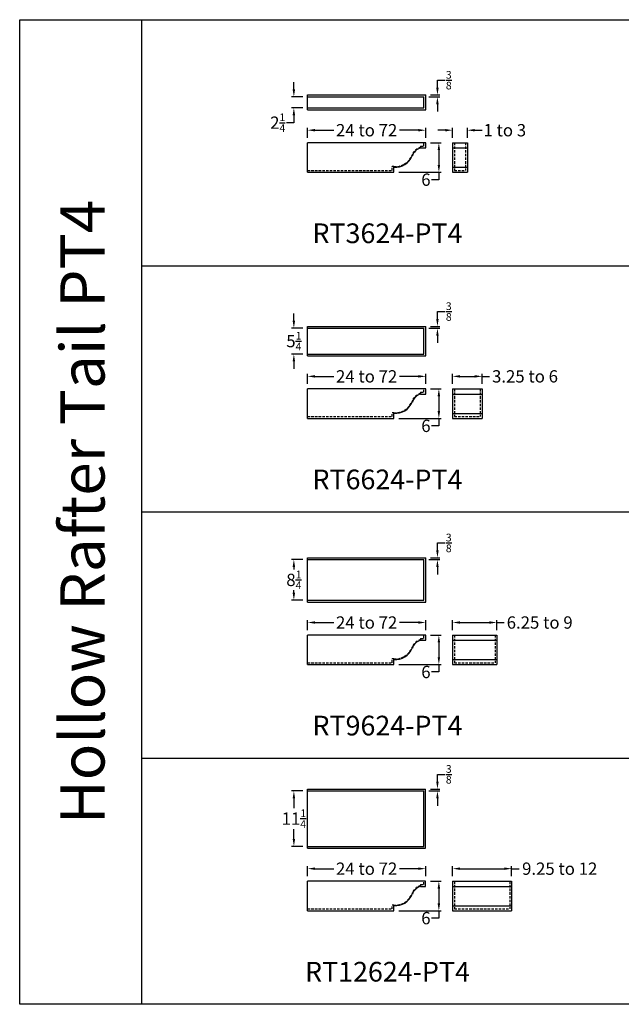
# Model space of a CAD drawing. Units: inches. Extents: x 132 to 1778, y 1144 to 2143.
# Drawn here: x 835 to 957, y 1710 to 1910 of the extents above; entities that cross this region are included whole.
import ezdxf

# ---------------------------------------------------------------- set-up
doc = ezdxf.new("R2010")
doc.units = ezdxf.units.IN
doc.header["$LTSCALE"] = 2
doc.header["$MEASUREMENT"] = 0
doc.linetypes.add('HIDDEN', pattern=[0.375, 0.25, -0.125])
doc.styles.get("Standard").update_dxf_attribs({"font": 'ARLRDBD.TTF'})
doc.dimstyles.new('Fraction 1.0', dxfattribs={"dimtxt": 2.5, "dimasz": 1.5, "dimexe": 0.5, "dimexo": 1, "dimgap": 0.25, "dimtad": 0, "dimtih": 1, "dimtoh": 1, "dimdec": 4, "dimzin": 0, "dimdsep": 46, "dimlunit": 5, "dimtxsty": 'Standard', "dimcen": 0, "dimadec": 0, "dimazin": 0, "dimtfac": 0.625, "dimtdec": 4, "dimtofl": 0, "dimtmove": 0, "dimatfit": 3, "dimfxl": 1, "dimtolj": 1, "dimtzin": 0, "dimarcsym": 0})

# ---------------------------------------------------------------- blocks, each defined once
blk = doc.blocks.new('*D752')
at = {"color": 0, "lineweight": -2, "transparency": 16777216}
for p, q in [((893.54, 1886.07), (893.54, 1888.12)), ((917.54, 1886.07), (917.54, 1888.12)), ((895.04, 1887.62), (898.86, 1887.62)), ((916.04, 1887.62), (912.21, 1887.62))]:
    blk.add_line(p, q, dxfattribs=at)
at = {"color": 0, "transparency": 16777216}
for points in [[(895.04, 1887.87), (895.04, 1887.37), (893.54, 1887.62)], [(916.04, 1887.87), (916.04, 1887.37), (917.54, 1887.62)]]:
    blk.add_solid(points, dxfattribs=at)
at = {"layer": 'Defpoints', "color": 0, "transparency": 16777216}
for p in [(917.54, 1887.62), (893.54, 1885.07), (917.54, 1885.07)]:
    blk.add_point(p, dxfattribs=at)
at = {"color": 0, "transparency": 16777216, "insert": (905.54, 1887.62), "char_height": 2.5, "attachment_point": 5}
blk.add_mtext('\\A1;24 to 72', dxfattribs=at)
blk = doc.blocks.new('*D757')
at = {"color": 0, "lineweight": -2, "transparency": 16777216}
for p, q in [((923.01, 1886.07), (923.01, 1888.12)), ((926.01, 1886.07), (926.01, 1888.12)), ((921.51, 1887.62), (920.01, 1887.62)), ((927.51, 1887.62), (929.01, 1887.62))]:
    blk.add_line(p, q, dxfattribs=at)
at = {"color": 0, "transparency": 16777216}
for points in [[(921.51, 1887.87), (921.51, 1887.37), (923.01, 1887.62)], [(927.51, 1887.87), (927.51, 1887.37), (926.01, 1887.62)]]:
    blk.add_solid(points, dxfattribs=at)
at = {"layer": 'Defpoints', "color": 0, "transparency": 16777216}
for p in [(926.01, 1887.62), (923.01, 1885.07), (926.01, 1885.07)]:
    blk.add_point(p, dxfattribs=at)
at = {"color": 0, "transparency": 16777216, "insert": (933.62, 1887.62), "char_height": 2.5, "attachment_point": 5}
blk.add_mtext('\\A1;1 to 3', dxfattribs=at)
blk = doc.blocks.new('*D753')
at = {"color": 0, "lineweight": -2, "transparency": 16777216}
for p, q in [((918.54, 1885.07), (920.72, 1885.07)), ((920.22, 1883.57), (920.22, 1880.57)), ((912.07, 1879.07), (920.72, 1879.07)), ((920.22, 1879.07), (920.22, 1877.57)), ((920.22, 1877.57), (918.72, 1877.57))]:
    blk.add_line(p, q, dxfattribs=at)
at = {"color": 0, "transparency": 16777216}
for points in [[(919.97, 1883.57), (920.47, 1883.57), (920.22, 1885.07)], [(919.97, 1880.57), (920.47, 1880.57), (920.22, 1879.07)]]:
    blk.add_solid(points, dxfattribs=at)
at = {"layer": 'Defpoints', "color": 0, "transparency": 16777216}
for p in [(917.54, 1885.07), (911.07, 1879.07), (920.22, 1879.07)]:
    blk.add_point(p, dxfattribs=at)
at = {"color": 0, "transparency": 16777216, "insert": (917.59, 1877.57), "char_height": 2.5, "attachment_point": 5}
blk.add_mtext('\\A1;6', dxfattribs=at)
blk = doc.blocks.new('*D758')
at = {"color": 0, "lineweight": -2, "transparency": 16777216}
for p, q in [((890.75, 1895.9), (890.75, 1897.4)), ((892.54, 1894.4), (890.25, 1894.4)), ((892.54, 1892.15), (890.25, 1892.15)), ((890.75, 1890.65), (890.75, 1889.15)), ((890.75, 1889.15), (889.25, 1889.15))]:
    blk.add_line(p, q, dxfattribs=at)
at = {"color": 0, "transparency": 16777216}
for points in [[(890.5, 1895.9), (891, 1895.9), (890.75, 1894.4)], [(890.5, 1890.65), (891, 1890.65), (890.75, 1892.15)]]:
    blk.add_solid(points, dxfattribs=at)
at = {"layer": 'Defpoints', "color": 0, "transparency": 16777216}
for p in [(893.54, 1894.4), (890.75, 1892.15), (893.54, 1892.15)]:
    blk.add_point(p, dxfattribs=at)
at = {"color": 0, "transparency": 16777216, "insert": (887.47, 1889.15), "char_height": 2.5, "attachment_point": 5}
blk.add_mtext('\\A1;2{\\H0.625x;\\S1/4;}', dxfattribs=at)
blk = doc.blocks.new('*D759')
at = {"color": 0, "lineweight": -2, "transparency": 16777216}
for p, q in [((919.93, 1896.28), (919.93, 1897.78)), ((919.93, 1897.78), (921.43, 1897.78)), ((918.16, 1894.4), (920.43, 1894.4)), ((918.54, 1894.78), (920.43, 1894.78)), ((919.93, 1892.9), (919.93, 1891.4))]:
    blk.add_line(p, q, dxfattribs=at)
at = {"color": 0, "transparency": 16777216}
for points in [[(919.68, 1896.28), (920.18, 1896.28), (919.93, 1894.78)], [(919.68, 1892.9), (920.18, 1892.9), (919.93, 1894.4)]]:
    blk.add_solid(points, dxfattribs=at)
at = {"layer": 'Defpoints', "color": 0, "transparency": 16777216}
for p in [(917.16, 1894.4), (917.54, 1894.78), (919.93, 1894.78)]:
    blk.add_point(p, dxfattribs=at)
at = {"color": 0, "transparency": 16777216, "insert": (922.23, 1897.78), "char_height": 2.5, "attachment_point": 5}
blk.add_mtext('\\A1;{\\H0.625x;\\S3/8;}', dxfattribs=at)
blk = doc.blocks.new('*D769')
at = {"color": 0, "lineweight": -2, "transparency": 16777216}
for p, q in [((923.01, 1836.07), (923.01, 1838.12)), ((929.01, 1836.07), (929.01, 1838.12)), ((924.51, 1837.62), (927.51, 1837.62)), ((929.01, 1837.62), (930.51, 1837.62))]:
    blk.add_line(p, q, dxfattribs=at)
at = {"color": 0, "transparency": 16777216}
for points in [[(924.51, 1837.87), (924.51, 1837.37), (923.01, 1837.62)], [(927.51, 1837.87), (927.51, 1837.37), (929.01, 1837.62)]]:
    blk.add_solid(points, dxfattribs=at)
at = {"layer": 'Defpoints', "color": 0, "transparency": 16777216}
for p in [(929.01, 1837.62), (923.01, 1835.07), (929.01, 1835.07)]:
    blk.add_point(p, dxfattribs=at)
at = {"color": 0, "transparency": 16777216, "insert": (937.73, 1837.62), "char_height": 2.5, "attachment_point": 5}
blk.add_mtext('\\A1;3.25 to 6', dxfattribs=at)
blk = doc.blocks.new('*D770')
at = {"color": 0, "lineweight": -2, "transparency": 16777216}
for p, q in [((890.75, 1848.9), (890.75, 1850.4)), ((892.54, 1847.4), (890.25, 1847.4)), ((892.54, 1842.15), (890.25, 1842.15)), ((890.75, 1840.65), (890.75, 1839.15))]:
    blk.add_line(p, q, dxfattribs=at)
at = {"color": 0, "transparency": 16777216}
for points in [[(890.5, 1848.9), (891, 1848.9), (890.75, 1847.4)], [(890.5, 1840.65), (891, 1840.65), (890.75, 1842.15)]]:
    blk.add_solid(points, dxfattribs=at)
at = {"layer": 'Defpoints', "color": 0, "transparency": 16777216}
for p in [(893.54, 1847.4), (890.75, 1842.15), (893.54, 1842.15)]:
    blk.add_point(p, dxfattribs=at)
at = {"color": 0, "transparency": 16777216, "insert": (890.75, 1844.78), "char_height": 2.5, "attachment_point": 5}
blk.add_mtext('\\A1;5{\\H0.625x;\\S1/4;}', dxfattribs=at)
blk = doc.blocks.new('*D771')
at = {"color": 0, "lineweight": -2, "transparency": 16777216}
for p, q in [((919.93, 1849.28), (919.93, 1850.78)), ((919.93, 1850.78), (921.43, 1850.78)), ((918.16, 1847.4), (920.43, 1847.4)), ((918.54, 1847.78), (920.43, 1847.78)), ((919.93, 1845.9), (919.93, 1844.4))]:
    blk.add_line(p, q, dxfattribs=at)
at = {"color": 0, "transparency": 16777216}
for points in [[(919.68, 1849.28), (920.18, 1849.28), (919.93, 1847.78)], [(919.68, 1845.9), (920.18, 1845.9), (919.93, 1847.4)]]:
    blk.add_solid(points, dxfattribs=at)
at = {"layer": 'Defpoints', "color": 0, "transparency": 16777216}
for p in [(917.16, 1847.4), (917.54, 1847.78), (919.93, 1847.78)]:
    blk.add_point(p, dxfattribs=at)
at = {"color": 0, "transparency": 16777216, "insert": (922.23, 1850.78), "char_height": 2.5, "attachment_point": 5}
blk.add_mtext('\\A1;{\\H0.625x;\\S3/8;}', dxfattribs=at)
blk = doc.blocks.new('*D778')
at = {"color": 0, "lineweight": -2, "transparency": 16777216}
for p, q in [((923.01, 1786.07), (923.01, 1788.12)), ((932.01, 1786.07), (932.01, 1788.12)), ((924.51, 1787.62), (930.51, 1787.62)), ((932.01, 1787.62), (933.51, 1787.62))]:
    blk.add_line(p, q, dxfattribs=at)
at = {"color": 0, "transparency": 16777216}
for points in [[(924.51, 1787.87), (924.51, 1787.37), (923.01, 1787.62)], [(930.51, 1787.87), (930.51, 1787.37), (932.01, 1787.62)]]:
    blk.add_solid(points, dxfattribs=at)
at = {"layer": 'Defpoints', "color": 0, "transparency": 16777216}
for p in [(932.01, 1787.62), (923.01, 1785.07), (932.01, 1785.07)]:
    blk.add_point(p, dxfattribs=at)
at = {"color": 0, "transparency": 16777216, "insert": (940.71, 1787.62), "char_height": 2.5, "attachment_point": 5}
blk.add_mtext('\\A1;6.25 to 9', dxfattribs=at)
blk = doc.blocks.new('*D779')
at = {"color": 0, "lineweight": -2, "transparency": 16777216}
for p, q in [((892.54, 1800.4), (890.25, 1800.4)), ((890.75, 1798.9), (890.75, 1798.38)), ((890.75, 1793.65), (890.75, 1794.17)), ((892.54, 1792.15), (890.25, 1792.15))]:
    blk.add_line(p, q, dxfattribs=at)
at = {"color": 0, "transparency": 16777216}
for points in [[(890.5, 1798.9), (891, 1798.9), (890.75, 1800.4)], [(890.5, 1793.65), (891, 1793.65), (890.75, 1792.15)]]:
    blk.add_solid(points, dxfattribs=at)
at = {"layer": 'Defpoints', "color": 0, "transparency": 16777216}
for p in [(893.54, 1800.4), (890.75, 1792.15), (893.54, 1792.15)]:
    blk.add_point(p, dxfattribs=at)
at = {"color": 0, "transparency": 16777216, "insert": (890.75, 1796.28), "char_height": 2.5, "attachment_point": 5}
blk.add_mtext('\\A1;8{\\H0.625x;\\S1/4;}', dxfattribs=at)
blk = doc.blocks.new('*D780')
at = {"color": 0, "lineweight": -2, "transparency": 16777216}
for p, q in [((919.93, 1802.28), (919.93, 1803.78)), ((919.93, 1803.78), (921.43, 1803.78)), ((918.16, 1800.4), (920.43, 1800.4)), ((918.54, 1800.78), (920.43, 1800.78)), ((919.93, 1798.9), (919.93, 1797.4))]:
    blk.add_line(p, q, dxfattribs=at)
at = {"color": 0, "transparency": 16777216}
for points in [[(919.68, 1802.28), (920.18, 1802.28), (919.93, 1800.78)], [(919.68, 1798.9), (920.18, 1798.9), (919.93, 1800.4)]]:
    blk.add_solid(points, dxfattribs=at)
at = {"layer": 'Defpoints', "color": 0, "transparency": 16777216}
for p in [(917.16, 1800.4), (917.54, 1800.78), (919.93, 1800.78)]:
    blk.add_point(p, dxfattribs=at)
at = {"color": 0, "transparency": 16777216, "insert": (922.23, 1803.78), "char_height": 2.5, "attachment_point": 5}
blk.add_mtext('\\A1;{\\H0.625x;\\S3/8;}', dxfattribs=at)
blk = doc.blocks.new('*D787')
at = {"color": 0, "lineweight": -2, "transparency": 16777216}
for p, q in [((923.01, 1736.07), (923.01, 1738.12)), ((935.01, 1736.07), (935.01, 1738.12)), ((924.51, 1737.62), (933.51, 1737.62)), ((935.01, 1737.62), (936.51, 1737.62))]:
    blk.add_line(p, q, dxfattribs=at)
at = {"color": 0, "transparency": 16777216}
for points in [[(924.51, 1737.87), (924.51, 1737.37), (923.01, 1737.62)], [(933.51, 1737.87), (933.51, 1737.37), (935.01, 1737.62)]]:
    blk.add_solid(points, dxfattribs=at)
at = {"layer": 'Defpoints', "color": 0, "transparency": 16777216}
for p in [(935.01, 1737.62), (923.01, 1735.07), (935.01, 1735.07)]:
    blk.add_point(p, dxfattribs=at)
at = {"color": 0, "transparency": 16777216, "insert": (944.78, 1737.62), "char_height": 2.5, "attachment_point": 5}
blk.add_mtext('\\A1;9.25 to 12', dxfattribs=at)
blk = doc.blocks.new('*D788')
at = {"color": 0, "lineweight": -2, "transparency": 16777216}
for p, q in [((892.54, 1753.4), (890.25, 1753.4)), ((890.75, 1751.9), (890.75, 1749.89)), ((890.75, 1743.65), (890.75, 1745.67)), ((892.54, 1742.15), (890.25, 1742.15))]:
    blk.add_line(p, q, dxfattribs=at)
at = {"color": 0, "transparency": 16777216}
for points in [[(890.5, 1751.9), (891, 1751.9), (890.75, 1753.4)], [(890.5, 1743.65), (891, 1743.65), (890.75, 1742.15)]]:
    blk.add_solid(points, dxfattribs=at)
at = {"layer": 'Defpoints', "color": 0, "transparency": 16777216}
for p in [(893.54, 1753.4), (890.75, 1742.15), (893.54, 1742.15)]:
    blk.add_point(p, dxfattribs=at)
at = {"color": 0, "transparency": 16777216, "insert": (890.75, 1747.78), "char_height": 2.5, "attachment_point": 5}
blk.add_mtext('\\A1;11{\\H0.625x;\\S1/4;}', dxfattribs=at)
blk = doc.blocks.new('*D789')
at = {"color": 0, "lineweight": -2, "transparency": 16777216}
for p, q in [((919.93, 1755.28), (919.93, 1756.78)), ((919.93, 1756.78), (921.43, 1756.78)), ((918.16, 1753.4), (920.43, 1753.4)), ((918.54, 1753.78), (920.43, 1753.78)), ((919.93, 1751.9), (919.93, 1750.4))]:
    blk.add_line(p, q, dxfattribs=at)
at = {"color": 0, "transparency": 16777216}
for points in [[(919.68, 1755.28), (920.18, 1755.28), (919.93, 1753.78)], [(919.68, 1751.9), (920.18, 1751.9), (919.93, 1753.4)]]:
    blk.add_solid(points, dxfattribs=at)
at = {"layer": 'Defpoints', "color": 0, "transparency": 16777216}
for p in [(917.16, 1753.4), (917.54, 1753.78), (919.93, 1753.78)]:
    blk.add_point(p, dxfattribs=at)
at = {"color": 0, "transparency": 16777216, "insert": (922.23, 1756.78), "char_height": 2.5, "attachment_point": 5}
blk.add_mtext('\\A1;{\\H0.625x;\\S3/8;}', dxfattribs=at)
blk = doc.blocks.new('*D796')
at = {"color": 0, "lineweight": -2, "transparency": 16777216}
for p, q in [((893.54, 1836.07), (893.54, 1838.12)), ((917.54, 1836.07), (917.54, 1838.12)), ((895.04, 1837.62), (898.86, 1837.62)), ((916.04, 1837.62), (912.21, 1837.62))]:
    blk.add_line(p, q, dxfattribs=at)
at = {"color": 0, "transparency": 16777216}
for points in [[(895.04, 1837.87), (895.04, 1837.37), (893.54, 1837.62)], [(916.04, 1837.87), (916.04, 1837.37), (917.54, 1837.62)]]:
    blk.add_solid(points, dxfattribs=at)
at = {"layer": 'Defpoints', "color": 0, "transparency": 16777216}
for p in [(917.54, 1837.62), (893.54, 1835.07), (917.54, 1835.07)]:
    blk.add_point(p, dxfattribs=at)
at = {"color": 0, "transparency": 16777216, "insert": (905.54, 1837.62), "char_height": 2.5, "attachment_point": 5}
blk.add_mtext('\\A1;24 to 72', dxfattribs=at)
blk = doc.blocks.new('*D797')
at = {"color": 0, "lineweight": -2, "transparency": 16777216}
for p, q in [((918.54, 1835.07), (920.72, 1835.07)), ((920.22, 1833.57), (920.22, 1830.57)), ((912.07, 1829.07), (920.72, 1829.07)), ((920.22, 1829.07), (920.22, 1827.57)), ((920.22, 1827.57), (918.72, 1827.57))]:
    blk.add_line(p, q, dxfattribs=at)
at = {"color": 0, "transparency": 16777216}
for points in [[(919.97, 1833.57), (920.47, 1833.57), (920.22, 1835.07)], [(919.97, 1830.57), (920.47, 1830.57), (920.22, 1829.07)]]:
    blk.add_solid(points, dxfattribs=at)
at = {"layer": 'Defpoints', "color": 0, "transparency": 16777216}
for p in [(917.54, 1835.07), (911.07, 1829.07), (920.22, 1829.07)]:
    blk.add_point(p, dxfattribs=at)
at = {"color": 0, "transparency": 16777216, "insert": (917.59, 1827.57), "char_height": 2.5, "attachment_point": 5}
blk.add_mtext('\\A1;6', dxfattribs=at)
blk = doc.blocks.new('*D798')
at = {"color": 0, "lineweight": -2, "transparency": 16777216}
for p, q in [((893.54, 1786.07), (893.54, 1788.12)), ((917.54, 1786.07), (917.54, 1788.12)), ((895.04, 1787.62), (898.86, 1787.62)), ((916.04, 1787.62), (912.21, 1787.62))]:
    blk.add_line(p, q, dxfattribs=at)
at = {"color": 0, "transparency": 16777216}
for points in [[(895.04, 1787.87), (895.04, 1787.37), (893.54, 1787.62)], [(916.04, 1787.87), (916.04, 1787.37), (917.54, 1787.62)]]:
    blk.add_solid(points, dxfattribs=at)
at = {"layer": 'Defpoints', "color": 0, "transparency": 16777216}
for p in [(917.54, 1787.62), (893.54, 1785.07), (917.54, 1785.07)]:
    blk.add_point(p, dxfattribs=at)
at = {"color": 0, "transparency": 16777216, "insert": (905.54, 1787.62), "char_height": 2.5, "attachment_point": 5}
blk.add_mtext('\\A1;24 to 72', dxfattribs=at)
blk = doc.blocks.new('*D799')
at = {"color": 0, "lineweight": -2, "transparency": 16777216}
for p, q in [((918.54, 1785.07), (920.72, 1785.07)), ((920.22, 1783.57), (920.22, 1780.57)), ((912.07, 1779.07), (920.72, 1779.07)), ((920.22, 1779.07), (920.22, 1777.57)), ((920.22, 1777.57), (918.72, 1777.57))]:
    blk.add_line(p, q, dxfattribs=at)
at = {"color": 0, "transparency": 16777216}
for points in [[(919.97, 1783.57), (920.47, 1783.57), (920.22, 1785.07)], [(919.97, 1780.57), (920.47, 1780.57), (920.22, 1779.07)]]:
    blk.add_solid(points, dxfattribs=at)
at = {"layer": 'Defpoints', "color": 0, "transparency": 16777216}
for p in [(917.54, 1785.07), (911.07, 1779.07), (920.22, 1779.07)]:
    blk.add_point(p, dxfattribs=at)
at = {"color": 0, "transparency": 16777216, "insert": (917.59, 1777.57), "char_height": 2.5, "attachment_point": 5}
blk.add_mtext('\\A1;6', dxfattribs=at)
blk = doc.blocks.new('*D800')
at = {"color": 0, "lineweight": -2, "transparency": 16777216}
for p, q in [((893.54, 1736.07), (893.54, 1738.12)), ((917.54, 1736.07), (917.54, 1738.12)), ((895.04, 1737.62), (898.86, 1737.62)), ((916.04, 1737.62), (912.21, 1737.62))]:
    blk.add_line(p, q, dxfattribs=at)
at = {"color": 0, "transparency": 16777216}
for points in [[(895.04, 1737.87), (895.04, 1737.37), (893.54, 1737.62)], [(916.04, 1737.87), (916.04, 1737.37), (917.54, 1737.62)]]:
    blk.add_solid(points, dxfattribs=at)
at = {"layer": 'Defpoints', "color": 0, "transparency": 16777216}
for p in [(917.54, 1737.62), (893.54, 1735.07), (917.54, 1735.07)]:
    blk.add_point(p, dxfattribs=at)
at = {"color": 0, "transparency": 16777216, "insert": (905.54, 1737.62), "char_height": 2.5, "attachment_point": 5}
blk.add_mtext('\\A1;24 to 72', dxfattribs=at)
blk = doc.blocks.new('*D801')
at = {"color": 0, "lineweight": -2, "transparency": 16777216}
for p, q in [((918.54, 1735.07), (920.72, 1735.07)), ((920.22, 1733.57), (920.22, 1730.57)), ((912.07, 1729.07), (920.72, 1729.07)), ((920.22, 1729.07), (920.22, 1727.57)), ((920.22, 1727.57), (918.72, 1727.57))]:
    blk.add_line(p, q, dxfattribs=at)
at = {"color": 0, "transparency": 16777216}
for points in [[(919.97, 1733.57), (920.47, 1733.57), (920.22, 1735.07)], [(919.97, 1730.57), (920.47, 1730.57), (920.22, 1729.07)]]:
    blk.add_solid(points, dxfattribs=at)
at = {"layer": 'Defpoints', "color": 0, "transparency": 16777216}
for p in [(917.54, 1735.07), (911.07, 1729.07), (920.22, 1729.07)]:
    blk.add_point(p, dxfattribs=at)
at = {"color": 0, "transparency": 16777216, "insert": (917.59, 1727.57), "char_height": 2.5, "attachment_point": 5}
blk.add_mtext('\\A1;6', dxfattribs=at)
blk = doc.blocks.new('RT3624-PT4')
for p, q in [((0, 9.71), (24, 9.71)), ((0, 6.71), (0, 9.71)), ((0, 9.33), (23.62, 9.33)), ((23.62, 7.08), (23.62, 9.33)), ((24, 6.71), (24, 9.71)), ((0, 7.08), (23.62, 7.08)), ((0, 6.71), (24, 6.71)), ((0, -6), (0, 0)), ((24, 0), (0, 0)), ((24, -1.04), (24, 0)), ((29.47, 0), (29.47, -6)), ((29.47, 0), (32.47, 0)), ((32.47, 0), (32.47, -6)), ((22.97, -1.04), (24, -1.04)), ((29.47, -1.04), (32.47, -1.04)), ((0, -6), (17.53, -6)), ((17.53, -6), (17.53, -4.96)), ((29.47, -4.97), (32.47, -4.97)), ((29.47, -6), (32.47, -6))]:
    blk.add_line(p, q)
at = {"color": 3, "linetype": 'HIDDEN'}
for p, q in [((23.62, -0.67), (23.62, 0)), ((29.85, 0), (29.85, -5.62)), ((32.1, 0), (32.1, -5.62)), ((22.97, -0.67), (23.62, -0.67)), ((22.97, -0.67), (22.97, -1.04)), ((0, -5.62), (17.16, -5.62)), ((17.16, -5.62), (17.16, -4.83)), ((17.54, -4.83), (17.16, -4.83)), ((29.85, -5.62), (32.1, -5.62))]:
    blk.add_line(p, q, dxfattribs=at)
for centre, radius, start, end in [((23.67, -3.45), 2.63, 105.2923, 161.7424), ((17.82, -1.21), 3.63, 265.5578, 337.3013)]:
    blk.add_arc(centre, radius, start, end, dxfattribs=at)
for centre, radius, start, end in [((23.67, -3.45), 2.5, 106.7949, 161.7424), ((22.97, -1.15), 0.104, 90, 106.7949), ((17.82, -1.21), 3.76, 265.5578, 337.3013)]:
    blk.add_arc(centre, radius, start, end)
blk = doc.blocks.new('RT6624-PT4')
for p, q in [((0, 12.71), (24, 12.71)), ((0, 6.71), (0, 12.71)), ((0, 12.33), (23.62, 12.33)), ((23.62, 7.08), (23.62, 12.33)), ((24, 6.71), (24, 12.71)), ((0, 7.08), (23.62, 7.08)), ((0, 6.71), (24, 6.71)), ((0, -6), (0, 0)), ((24, 0), (0, 0)), ((24, -1.04), (24, 0)), ((29.47, 0), (35.47, 0)), ((22.97, -1.04), (24, -1.04)), ((29.47, 0), (29.47, -6)), ((29.47, -1.04), (35.47, -1.04)), ((35.47, 0), (35.47, -6)), ((0, -6), (17.53, -6)), ((17.53, -6), (17.53, -4.96)), ((29.47, -4.97), (35.47, -4.97)), ((29.47, -6), (35.47, -6))]:
    blk.add_line(p, q)
at = {"color": 3, "linetype": 'HIDDEN'}
for p, q in [((23.62, -0.67), (23.62, 0)), ((22.97, -0.67), (23.62, -0.67)), ((22.97, -0.67), (22.97, -1.04)), ((29.85, 0), (29.85, -5.63)), ((35.1, 0), (35.1, -5.63)), ((0, -5.63), (17.16, -5.63)), ((17.16, -5.63), (17.16, -4.83)), ((17.54, -4.83), (17.16, -4.83)), ((29.85, -5.63), (35.1, -5.63))]:
    blk.add_line(p, q, dxfattribs=at)
for centre, radius, start, end in [((23.67, -3.45), 2.63, 105.2923, 161.7424), ((17.82, -1.21), 3.63, 265.5578, 337.3013)]:
    blk.add_arc(centre, radius, start, end, dxfattribs=at)
for centre, radius, start, end in [((23.67, -3.45), 2.5, 106.7949, 161.7424), ((22.97, -1.15), 0.104, 90, 106.7949), ((17.82, -1.21), 3.76, 265.5578, 337.3013)]:
    blk.add_arc(centre, radius, start, end)
blk = doc.blocks.new('RT9624-PT4')
for p, q in [((0, 15.71), (24, 15.71)), ((0, 6.71), (0, 15.71)), ((0, 15.33), (23.62, 15.33)), ((23.62, 7.08), (23.62, 15.33)), ((24, 6.71), (24, 15.71)), ((0, 7.08), (23.62, 7.08)), ((0, 6.71), (24, 6.71)), ((0, -6), (0, 0)), ((24, 0), (0, 0)), ((24, -1.04), (24, 0)), ((29.47, 0), (38.47, 0)), ((22.97, -1.04), (24, -1.04)), ((29.47, 0), (29.47, -6)), ((29.47, -1.04), (38.47, -1.04)), ((38.47, 0), (38.47, -6)), ((0, -6), (17.53, -6)), ((17.53, -6), (17.53, -4.96)), ((29.47, -4.97), (38.47, -4.97)), ((29.47, -6), (38.47, -6))]:
    blk.add_line(p, q)
at = {"color": 3, "linetype": 'HIDDEN'}
for p, q in [((23.62, -0.67), (23.62, 0)), ((22.97, -0.67), (23.62, -0.67)), ((22.97, -0.67), (22.97, -1.04)), ((29.85, 0), (29.85, -5.63)), ((38.1, 0), (38.1, -5.63)), ((0, -5.63), (17.16, -5.63)), ((17.16, -5.63), (17.16, -4.83)), ((17.54, -4.83), (17.16, -4.83)), ((29.85, -5.63), (38.1, -5.63))]:
    blk.add_line(p, q, dxfattribs=at)
for centre, radius, start, end in [((23.67, -3.45), 2.63, 105.2923, 161.7424), ((17.82, -1.21), 3.63, 265.5578, 337.3013)]:
    blk.add_arc(centre, radius, start, end, dxfattribs=at)
for centre, radius, start, end in [((23.67, -3.45), 2.5, 106.7949, 161.7424), ((22.97, -1.15), 0.104, 90, 106.7949), ((17.82, -1.21), 3.76, 265.5578, 337.3013)]:
    blk.add_arc(centre, radius, start, end)
blk = doc.blocks.new('RT12624-PT4')
for p, q in [((-3.91, 17.69), (20.09, 17.69)), ((-3.91, 5.69), (-3.91, 17.69)), ((-3.91, 17.32), (19.72, 17.32)), ((19.72, 6.07), (19.72, 17.32)), ((20.09, 5.69), (20.09, 17.69)), ((-3.91, 6.07), (19.72, 6.07)), ((-3.91, 5.69), (20.09, 5.69)), ((-3.91, -7.02), (-3.91, -1.02)), ((20.09, -1.02), (-3.91, -1.02)), ((20.09, -2.06), (20.09, -1.02)), ((25.56, -1.02), (25.56, -7.02)), ((25.56, -1.02), (37.56, -1.02)), ((37.56, -1.02), (37.56, -7.02)), ((19.06, -2.06), (20.09, -2.06)), ((25.56, -2.06), (37.56, -2.06)), ((13.62, -7.02), (13.62, -5.97)), ((25.56, -5.98), (37.56, -5.98)), ((-3.91, -7.02), (13.62, -7.02)), ((25.56, -7.02), (37.56, -7.02))]:
    blk.add_line(p, q)
at = {"color": 3, "linetype": 'HIDDEN'}
for p, q in [((19.06, -1.68), (19.72, -1.68)), ((19.06, -1.68), (19.06, -2.06)), ((19.72, -1.68), (19.72, -1.02)), ((25.94, -1.02), (25.94, -6.64)), ((37.19, -1.02), (37.19, -6.64)), ((13.25, -6.64), (13.25, -5.85)), ((13.63, -5.85), (13.25, -5.85)), ((-3.91, -6.64), (13.25, -6.64)), ((25.94, -6.64), (37.19, -6.64))]:
    blk.add_line(p, q, dxfattribs=at)
for centre, radius, start, end in [((19.76, -4.46), 2.63, 105.2923, 161.7424), ((13.91, -2.23), 3.63, 265.5578, 337.3013)]:
    blk.add_arc(centre, radius, start, end, dxfattribs=at)
for centre, radius, start, end in [((13.91, -2.23), 3.76, 265.5578, 337.3013), ((19.76, -4.46), 2.5, 106.7949, 161.7424), ((19.06, -2.16), 0.104, 90, 106.7949)]:
    blk.add_arc(centre, radius, start, end)

msp = doc.modelspace()

# ---------------------------------------------------------------- linework, layer by layer
msp.add_line((859.77368, 1910.06807), (859.77368, 1710.06807))
for points in [[(1259.77368, 1710.06807), (835.02292, 1710.06807), (835.02292, 1910.06807), (1259.77368, 1910.06807)], [(859.77368, 1860.06807), (1259.77368, 1860.06807)], [(859.77368, 1810.06807), (1259.77368, 1810.06807)], [(859.77368, 1760.06807), (1259.77368, 1760.06807)]]:
    msp.add_lwpolyline(points)

# ---------------------------------------------------------------- block references
for name, p in [('RT3624-PT4', (893.53777, 1885.06807)), ('RT6624-PT4', (893.53777, 1835.06807)), ('RT9624-PT4', (893.53777, 1785.06807)), ('RT12624-PT4', (897.44639, 1736.08427))]:
    msp.add_blockref(name, p)

# ---------------------------------------------------------------- texts
at = {"insert": (847.77368, 1810.06807), "char_height": 9, "width": 269.1052426, "attachment_point": 5, "rotation": 90}
msp.add_mtext('{\\fArial|b0|i0|c0|p34;Hollow Rafter Tail PT4}', dxfattribs=at)
at = {"char_height": 4, "width": 269.1052426, "attachment_point": 5}
for s, insert in [('{\\fArial|b0|i0|c0|p34;RT3624-PT4}', (909.77368, 1866.68541)), ('{\\fArial|b0|i0|c0|p34;RT6624-PT4}', (909.77368, 1816.68541)), ('{\\fArial|b0|i0|c0|p34;RT9624-PT4}', (909.77368, 1766.68541)), ('{\\fArial|b0|i0|c0|p34;RT12624-PT4}', (909.77368, 1716.68541))]:
    msp.add_mtext(s, dxfattribs=dict(at, insert=insert))

# ---------------------------------------------------------------- dimensions: what is measured, and where the dimension line sits
for base, p1, p2, picture, middle in [((919.93014, 1894.77806), (917.16277, 1894.40306), (917.53777, 1894.77806), '*D759', (922.22508, 1897.77806)), ((890.74786, 1892.15306), (893.53777, 1894.40306), (893.53777, 1892.15306), '*D758', (887.46711, 1889.15306)), ((920.21622, 1879.06807), (917.53777, 1885.06807), (911.0682, 1879.06807), '*D753', (917.58845, 1877.56807)), ((919.93014, 1847.77806), (917.16277, 1847.40306), (917.53777, 1847.77806), '*D771', (922.22508, 1850.77806)), ((890.74786, 1842.15306), (893.53777, 1847.40306), (893.53777, 1842.15306), '*D770', (890.74786, 1844.77806)), ((920.21622, 1829.06807), (917.53777, 1835.06807), (911.0682, 1829.06807), '*D797', (917.58845, 1827.56807)), ((919.93014, 1800.77806), (917.16277, 1800.40306), (917.53777, 1800.77806), '*D780', (922.22508, 1803.77806)), ((890.74786, 1792.15306), (893.53777, 1800.40306), (893.53777, 1792.15306), '*D779', (890.74786, 1796.27806)), ((920.21622, 1779.06807), (917.53777, 1785.06807), (911.0682, 1779.06807), '*D799', (917.58845, 1777.56807)), ((919.93014, 1753.77806), (917.16277, 1753.40306), (917.53777, 1753.77806), '*D789', (922.22508, 1756.77806)), ((890.74786, 1742.15306), (893.53777, 1753.40306), (893.53777, 1742.15306), '*D788', (890.74786, 1747.77806)), ((920.21622, 1729.06807), (917.53777, 1735.06807), (911.0682, 1729.06807), '*D801', (917.58845, 1727.56807))]:
    dim = msp.add_linear_dim(base=base, p1=p1, p2=p2, angle=90, dimstyle='Fraction 1.0')
    dim.commit()
    dim.dimension.update_dxf_attribs({"geometry": picture, "text_midpoint": middle})
for base, p1, p2, text, picture, middle in [((917.53777, 1887.61736), (893.53777, 1885.06807), (917.53777, 1885.06807), '<> to 72', '*D752', (905.53777, 1887.61736)), ((926.00959, 1887.61736), (923.00959, 1885.06807), (926.00959, 1885.06807), '1 to 3', '*D757', (933.61741, 1887.61736)), ((917.53777, 1837.61736), (893.53777, 1835.06807), (917.53777, 1835.06807), '<> to 72', '*D796', (905.53777, 1837.61736)), ((929.00959, 1837.61736), (923.00959, 1835.06807), (929.00959, 1835.06807), '3.25 to 6', '*D769', (937.73394, 1837.61736)), ((917.53777, 1787.61736), (893.53777, 1785.06807), (917.53777, 1785.06807), '<> to 72', '*D798', (905.53777, 1787.61736)), ((932.00959, 1787.61736), (923.00959, 1785.06807), (932.00959, 1785.06807), '6.25 to 9', '*D778', (940.71466, 1787.61736)), ((917.53777, 1737.61736), (893.53777, 1735.06807), (917.53777, 1735.06807), '<> to 72', '*D800', (905.53777, 1737.61736)), ((935.00959, 1737.61736), (923.00959, 1735.06807), (935.00959, 1735.06807), '9.25 to 12', '*D787', (944.78105, 1737.61736))]:
    dim = msp.add_linear_dim(base=base, p1=p1, p2=p2, text=text, dimstyle='Fraction 1.0')
    dim.commit()
    dim.dimension.update_dxf_attribs({"geometry": picture, "text_midpoint": middle})

doc.saveas('drawing.dxf')
